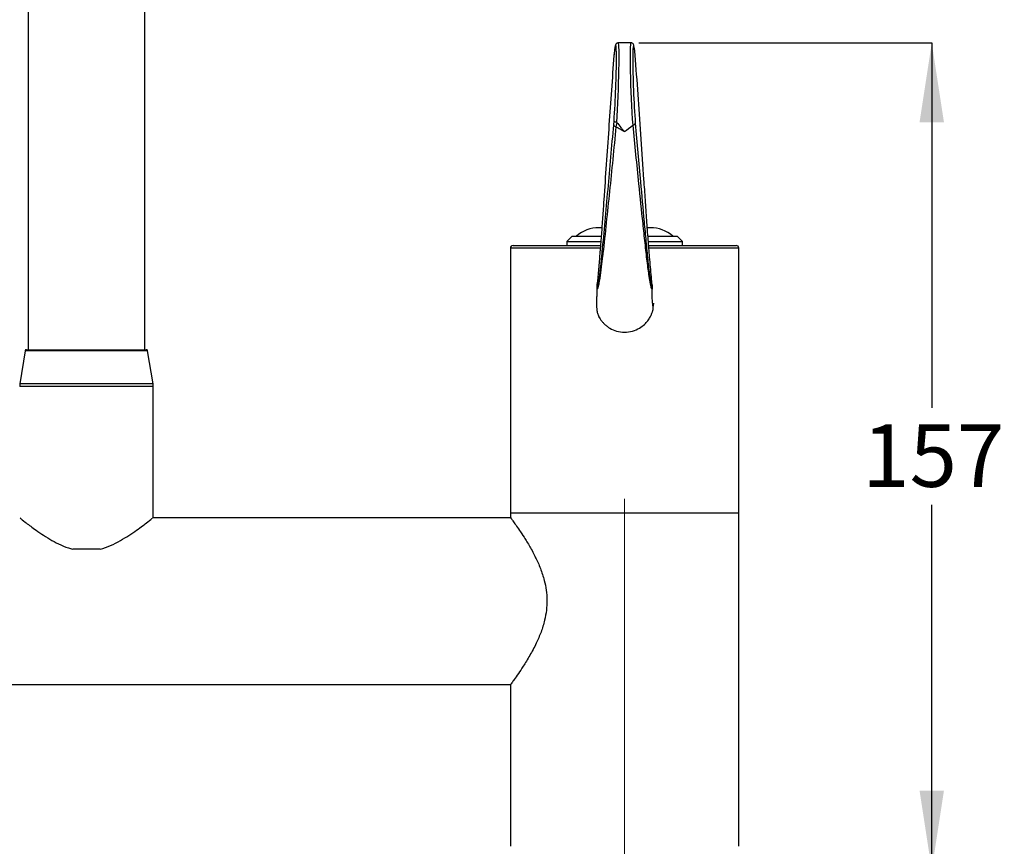
# Model space of a CAD drawing. Units: millimetres. Extents: x 32 to 264, y 40 to 177.
# Drawn here: x 201 to 264, y 76 to 129 of the extents above; entities that cross this region are included whole.
import ezdxf

# ---------------------------------------------------------------- set-up
doc = ezdxf.new("R2010")
doc.units = ezdxf.units.MM
doc.linetypes.add('CENTERX2', pattern=[20.32, 12.7, -2.54, 2.54, -2.54])
doc.layers.add('DIMENSIONS', color=7, linetype='Continuous')
doc.styles.add('SLDTEXTSTYLE0', font='TXT', dxfattribs={"width": 0.7})
doc.dimstyles.new('SLDDIMSTYLE0', dxfattribs={"dimtxt": 5.037667, "dimasz": 2.686756, "dimexe": 0, "dimexo": 0.0625, "dimgap": 1.259417, "dimtad": 0, "dimtih": 1, "dimtoh": 1, "dimdec": 0, "dimlfac": 3, "dimrnd": 1e-09, "dimzin": 12, "dimdsep": 46, "dimtxsty": 'SLDTEXTSTYLE0', "dimsah": 1, "dimcen": 0.09, "dimadec": 0, "dimazin": 3, "dimtfac": 1, "dimtdec": 0, "dimtofl": 0, "dimtmove": 0, "dimatfit": 3, "dimfxl": 0, "dimfrac": 2, "dimtolj": 1, "dimtzin": 12, "dimarcsym": 0})

# ---------------------------------------------------------------- blocks, each defined once
blk = doc.blocks.new('_D_2')
at = {"layer": 'DIMENSIONS'}
for p, q in [((240.351, 127.144), (258.949, 127.144)), ((258.949, 127.144), (258.949, 103.974)), ((258.949, 74.645), (258.949, 97.815)), ((247.033, 74.645), (258.949, 74.645))]:
    blk.add_line(p, q, dxfattribs=at)
for points in [[(258.949, 127.144), (258.174, 122.107), (259.724, 122.107)], [(258.949, 74.645), (259.724, 79.683), (258.174, 79.683)]]:
    blk.add_solid(points, dxfattribs=at)
at = {"layer": 'DIMENSIONS', "insert": (254.54, 102.931), "char_height": 3.9687, "attachment_point": 1, "style": 'SLDTEXTSTYLE0'}
blk.add_mtext('157', dxfattribs=at)

msp = doc.modelspace()

# ---------------------------------------------------------------- linework, layer by layer
at = {"color": 7, "linetype": 'Continuous', "lineweight": 25}
for p, q in [((201.578, 147.004), (201.578, 107.67)), ((208.988, 107.67), (208.988, 147.004)), ((239.851, 127.144), (239.047, 127.144)), ((238.772, 126.338), (238.75, 126.071)), ((240.149, 126.071), (240.127, 126.338)), ((238.761, 121.944), (238.781, 122.193)), ((238.947, 122.098), (238.899, 121.821)), ((237.986, 115.412), (237.813, 115.412)), ((241.085, 115.412), (240.866, 115.412)), ((236.116, 114.879), (235.783, 114.545)), ((235.783, 114.545), (235.783, 114.279)), ((235.783, 114.545), (237.947, 114.545)), ((236.116, 114.879), (237.991, 114.879)), ((240.929, 114.879), (242.783, 114.879)), ((240.953, 114.545), (243.116, 114.545)), ((243.116, 114.545), (242.783, 114.879)), ((243.116, 114.279), (243.116, 114.545)), ((232.199, 114.112), (232.199, 97.312)), ((237.912, 114.112), (232.199, 114.112)), ((232.366, 114.279), (237.927, 114.279)), ((240.971, 114.279), (246.533, 114.279)), ((246.699, 114.112), (240.985, 114.112)), ((246.699, 97.312), (246.699, 114.112)), ((237.708, 111.531), (237.717, 111.538)), ((237.719, 111.511), (237.709, 111.509)), ((241.265, 110.344), (241.303, 110.612)), ((237.85, 109.726), (237.8, 109.726)), ((201.399, 107.601), (201.049, 105.504)), ((209.166, 107.601), (201.399, 107.601)), ((201.482, 107.67), (209.084, 107.67)), ((209.516, 105.504), (209.166, 107.601)), ((201.049, 105.504), (201.049, 105.337)), ((209.516, 105.504), (201.049, 105.504)), ((209.516, 105.337), (201.049, 105.337)), ((209.516, 105.337), (209.516, 105.504)), ((209.516, 97.004), (209.516, 105.337)), ((232.199, 97.004), (209.516, 97.004)), ((232.199, 97.312), (232.199, 97.024)), ((232.199, 97.312), (246.699, 97.312)), ((246.699, 76.145), (246.699, 97.312)), ((206.151, 95.004), (204.414, 95.004)), ((178.36, 86.42), (232.207, 86.42)), ((232.199, 86.395), (232.199, 76.145))]:
    msp.add_line(p, q, dxfattribs=at)
at = {"color": 7, "linetype": 'CENTERX2', "lineweight": 18, "ltscale": 3.333333}
msp.add_line((239.449, 61.889), (239.449, 98.212), dxfattribs=at)
at = {"color": 7, "linetype": 'Continuous', "lineweight": 25, "flags": 128}
msp.add_lwpolyline([(238.947, 122.098), (238.915, 122.101), (238.884, 122.108), (238.856, 122.117), (238.83, 122.129), (238.81, 122.143), (238.794, 122.159), (238.785, 122.176), (238.781, 122.193)], dxfattribs=at)
at = {"color": 7, "linetype": 'Continuous', "lineweight": 25}
for centre, radius, start, end in [((238.906, 121.967), 0.147, 188.87972, 267.03349), ((237.813, 113.245), 2.167, 90, 131.07535), ((241.085, 113.245), 2.167, 48.92465, 90), ((232.366, 114.112), 0.167, 90, 180), ((246.533, 114.112), 0.167, 0, 90), ((201.482, 107.587), 0.0833, 90, 170.52338), ((209.084, 107.587), 0.0833, 9.47662, 90)]:
    msp.add_arc(centre, radius, start, end, dxfattribs=at)
for centre, major_axis, ratio, start_param, end_param in [((238.742, 123.853), (0.139, 3.133), 0.042175, 4.156055, 6.939294), ((238.909, 123.845), (0.139, 3.299), 0.040052, 4.155871, 6.283211), ((239.99, 123.845), (-0.139, 3.299), 0.040052, 6.281611, 8.477454), ((240.157, 123.853), (-0.139, 3.133), 0.042175, 5.627077, 8.469004)]:
    msp.add_ellipse(centre, major_axis=major_axis, ratio=ratio, start_param=start_param, end_param=end_param, dxfattribs=at)
for points, knots in [([(239.052, 127.14), (239.043, 127.141), (239.008, 127.147), (238.954, 127.12), (238.911, 127.082), (238.884, 127.04), (238.865, 126.99), (238.843, 126.903), (238.815, 126.733), (238.79, 126.523), (238.776, 126.381), (238.772, 126.347)], [0, 0, 0, 0, 0.017052, 0.062163, 0.103453, 0.152687, 0.239505, 0.408184, 0.667905, 0.921016, 1, 1, 1, 1]), ([(240.126, 126.347), (240.12, 126.406), (240.103, 126.576), (240.075, 126.796), (240.047, 126.944), (240.025, 127.016), (239.997, 127.073), (239.945, 127.121), (239.885, 127.149), (239.855, 127.143), (239.851, 127.142)], [0, 0, 0, 0, 0.138819, 0.405808, 0.676288, 0.821283, 0.892691, 0.945007, 0.993275, 1, 1, 1, 1]), ([(238.75, 126.071), (238.646, 124.607), (238.438, 121.678), (238.207, 118.321), (238.054, 116.064), (237.976, 114.982), (237.897, 113.981), (237.815, 113.008), (237.752, 112.332), (237.713, 111.882), (237.703, 111.732), (237.701, 111.676), (237.699, 111.638), (237.699, 111.605), (237.699, 111.578), (237.701, 111.537), (237.705, 111.534), (237.708, 111.531)], [0, 0, 0, 0, 0.290698, 0.581584, 0.653105, 0.724525, 0.797607, 0.870715, 0.950677, 0.970929, 0.975934, 0.978546, 0.980422, 0.982295, 0.984833, 0.987824, 1, 1, 1, 1]), ([(240.129, 122.04), (240.239, 120.79), (240.425, 118.668), (240.65, 116.206), (240.803, 114.536), (240.918, 113.334), (241.017, 112.462), (241.1, 111.887), (241.155, 111.603), (241.188, 111.51), (241.199, 111.549), (241.2, 111.588), (241.2, 111.619), (241.199, 111.652), (241.197, 111.7), (241.194, 111.756), (241.187, 111.848), (241.173, 112.033), (241.122, 112.597), (241.045, 113.447), (240.947, 114.659), (240.857, 115.882), (240.768, 117.183), (240.652, 118.912), (240.445, 121.887), (240.268, 124.397), (240.149, 126.071)], [0, 0, 0, 0, 0.150854, 0.256126, 0.308877, 0.361562, 0.414173, 0.449214, 0.484865, 0.502502, 0.506986, 0.50862, 0.509533, 0.51053, 0.51152, 0.513486, 0.515436, 0.520383, 0.533648, 0.584719, 0.626263, 0.668255, 0.709728, 0.751215, 0.834138, 1, 1, 1, 1]), ([(237.717, 111.538), (237.717, 111.539), (237.725, 111.545), (237.751, 111.646), (237.796, 111.874), (237.863, 112.323), (237.941, 112.965), (238.123, 114.784), (238.397, 117.819), (238.64, 120.569), (238.761, 121.944)], [0, 0, 0, 0, 0.000789, 0.030195, 0.089032, 0.147834, 0.232978, 0.319651, 0.659884, 1, 1, 1, 1]), ([(238.947, 122.098), (239.035, 121.99), (239.172, 121.821), (239.328, 121.645), (239.403, 121.562), (239.432, 121.531), (239.444, 121.518), (239.448, 121.514), (239.449, 121.512)], [0, 0, 0, 0, 0.5180029, 0.8170722, 0.9306717, 0.9737789, 0.9926194, 1, 1, 1, 1]), ([(239.449, 121.512), (239.451, 121.513), (239.621, 121.639), (239.793, 121.777), (239.964, 121.914)], [0, 0, 0, 0, 0.008994, 1, 1, 1, 1]), ([(239.99, 121.927), (239.986, 121.926), (239.978, 121.924), (239.97, 121.919), (239.965, 121.915), (239.964, 121.914)], [0, 0, 0, 0, 0.371671, 0.854066, 1, 1, 1, 1]), ([(239.99, 121.927), (240.008, 121.931), (240.044, 121.939), (240.089, 121.965), (240.12, 121.999), (240.129, 122.025), (240.129, 122.04), (240.129, 122.04)], [0, 0, 0, 0, 0.239821, 0.479621, 0.719987, 0.984928, 1, 1, 1, 1]), ([(241.192, 111.517), (241.183, 111.521), (241.153, 111.534), (241.09, 111.835), (240.998, 112.379), (240.884, 113.246), (240.752, 114.434), (240.575, 116.092), (240.315, 118.547), (240.11, 120.674), (239.99, 121.927)], [0, 0, 0, 0, 0.0338995, 0.103699, 0.1751469, 0.2804296, 0.3849364, 0.489579, 0.6995399, 1, 1, 1, 1]), ([(238.899, 121.821), (238.765, 120.437), (238.565, 118.361), (238.285, 115.738), (238.137, 114.313), (238.06, 113.673), (238.053, 113.609)], [0, 0, 0, 0, 0.486231, 0.729488, 0.972926, 1, 1, 1, 1]), ([(239.449, 121.512), (239.448, 121.513), (239.444, 121.515), (239.436, 121.519), (239.417, 121.529), (239.37, 121.553), (239.244, 121.619), (239.081, 121.71), (238.949, 121.79), (238.899, 121.821)], [0, 0, 0, 0, 0.009465, 0.018505, 0.045189, 0.111119, 0.27804, 0.727444, 1, 1, 1, 1]), ([(238.053, 113.609), (238.025, 113.373), (237.963, 112.83), (237.88, 112.255), (237.806, 111.822), (237.755, 111.586), (237.728, 111.53), (237.719, 111.511)], [0, 0, 0, 0, 0.221331, 0.510312, 0.706109, 0.901962, 1, 1, 1, 1]), ([(237.698, 111.626), (237.698, 111.598), (237.698, 111.461), (237.69, 111.296), (237.672, 110.975), (237.653, 110.574), (237.674, 110.204), (237.735, 109.95), (237.817, 109.755), (237.937, 109.562), (238.045, 109.421), (238.179, 109.279), (238.405, 109.09), (238.708, 108.915), (239.181, 108.775), (239.703, 108.772), (240.191, 108.911), (240.583, 109.151), (240.819, 109.373), (240.969, 109.561), (241.068, 109.724), (241.123, 109.83), (241.168, 109.93), (241.202, 110.025), (241.227, 110.106), (241.253, 110.206), (241.269, 110.305), (241.268, 110.339), (241.26, 110.361), (241.245, 110.449), (241.226, 110.648), (241.202, 110.972), (241.198, 111.34), (241.196, 111.523)], [0, 0, 0, 0, 0.0122527, 0.0616101, 0.1137843, 0.1797438, 0.2573601, 0.2983661, 0.3312374, 0.344236, 0.3558414, 0.3670276, 0.3788749, 0.4068907, 0.4359384, 0.4661047, 0.4967963, 0.5251745, 0.5529369, 0.5761319, 0.5850217, 0.5923819, 0.5985912, 0.6042435, 0.6100965, 0.6168417, 0.6346722, 0.6691522, 0.7133155, 0.7656377, 0.83844, 0.9192642, 1, 1, 1, 1]), ([(237.709, 111.509), (237.709, 111.509), (237.705, 111.508), (237.701, 111.523), (237.699, 111.569), (237.698, 111.599), (237.699, 111.634), (237.7, 111.675), (237.704, 111.735), (237.708, 111.799), (237.711, 111.836), (237.712, 111.851)], [0, 0, 0, 0, 0.0293361, 0.3903124, 0.4810857, 0.5597177, 0.618704, 0.6777068, 0.7584415, 0.9092368, 1, 1, 1, 1]), ([(241.186, 111.857), (241.187, 111.847), (241.19, 111.817), (241.194, 111.761), (241.197, 111.701), (241.199, 111.65), (241.2, 111.615), (241.2, 111.581), (241.199, 111.537), (241.196, 111.512), (241.193, 111.516), (241.192, 111.517)], [0, 0, 0, 0, 0.072929, 0.203294, 0.337557, 0.406847, 0.477178, 0.540946, 0.652808, 0.951747, 1, 1, 1, 1]), ([(201.091, 96.97), (201.085, 96.975), (201.067, 96.989), (201.387, 96.734), (201.998, 96.271), (202.757, 95.749), (203.513, 95.336), (204.01, 95.12), (204.324, 95.029), (204.414, 95.004)], [0, 0, 0, 0, 0.1065141, 0.2882874, 0.4855835, 0.7227091, 0.8365254, 0.9530403, 1, 1, 1, 1]), ([(206.151, 95.004), (206.378, 95.077), (206.84, 95.226), (207.647, 95.652), (208.331, 96.105), (208.871, 96.502), (209.252, 96.793), (209.514, 97.002), (209.484, 96.978), (209.474, 96.97)], [0, 0, 0, 0, 0.119551, 0.243532, 0.483641, 0.599617, 0.718629, 0.912252, 1, 1, 1, 1]), ([(232.202, 97.024), (232.201, 97.026), (232.188, 97.044), (232.239, 96.975), (232.353, 96.817), (232.537, 96.559), (232.778, 96.21), (233.081, 95.75), (233.433, 95.175), (233.793, 94.509), (234.115, 93.788), (234.346, 93.091), (234.485, 92.405), (234.534, 91.767), (234.498, 91.12), (234.374, 90.437), (234.151, 89.731), (233.825, 88.975), (233.429, 88.237), (233.032, 87.596), (232.695, 87.09), (232.45, 86.741), (232.285, 86.513), (232.209, 86.409), (232.202, 86.399), (232.199, 86.395)], [0, 0, 0, 0, 0.003615, 0.048619, 0.089709, 0.131833, 0.176305, 0.22171, 0.274335, 0.328133, 0.37536, 0.423734, 0.459982, 0.497219, 0.533499, 0.570867, 0.617678, 0.665813, 0.725371, 0.786645, 0.836863, 0.888426, 0.931033, 0.974824, 1, 1, 1, 1])]:
    msp.add_open_spline(points, degree=3, knots=knots, dxfattribs=at)

# ---------------------------------------------------------------- dimensions: what is measured, and where the dimension line sits
at = {"layer": 'DIMENSIONS'}
dim = msp.add_linear_dim(base=(258.949, 127.144), p1=(246.533, 74.645), p2=(239.851, 127.144), angle=90, dimstyle='SLDDIMSTYLE0', dxfattribs=at)
dim.commit()
dim.dimension.update_dxf_attribs({"geometry": '_D_2', "text_midpoint": (258.949, 100.895), "dimtype": 160})

doc.saveas('drawing.dxf')
